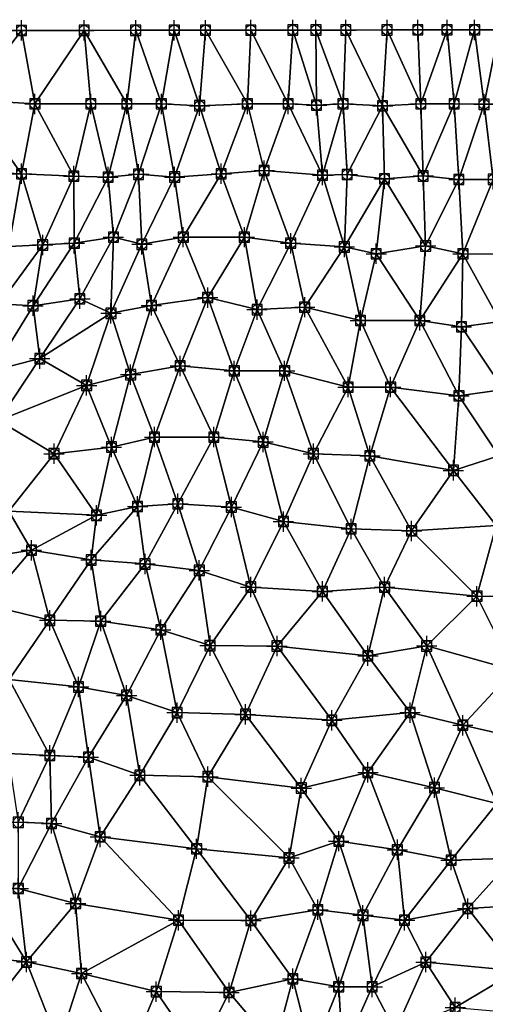
# Model space of a CAD drawing. Units: feet. Extents: x 2016033 to 2019982, y 13705148 to 13708297.
# Drawn here: x 2019461 to 2019553, y 13708102 to 13708296 of the extents above; entities that cross this region are included whole.
import ezdxf

# ---------------------------------------------------------------- set-up
doc = ezdxf.new("R2010")
doc.units = ezdxf.units.FT
doc.header["$MEASUREMENT"] = 0
doc.header["$PDMODE"] = 98
doc.header["$PDSIZE"] = 2
for name, color, linetype in [('C-TINN-BNDY', 54, 'Continuous'), ('C-TINN-EDGE', 138, 'Continuous'), ('C-TINN-PNTS', 204, 'Continuous')]:
    doc.layers.add(name, color=color, linetype=linetype)

msp = doc.modelspace()

# ---------------------------------------------------------------- linework, layer by layer
at = {"color": 152, "flags": 128}
for points, elevation in [([(2019451.43, 13708022.82), (2019461.66, 13708032.28), (2019472.6, 13708041.02), (2019479.04, 13708054.27), (2019485.68, 13708066.28), (2019491.78, 13708079.4), (2019496, 13708092.53), (2019502.01, 13708104.54), (2019506.34, 13708118.71), (2019513.84, 13708131.04), (2019516.25, 13708144.81), (2019522.29, 13708158.16), (2019529.38, 13708170.86), (2019532.68, 13708184.39), (2019538, 13708195.47), (2019546.24, 13708207.38), (2019547.33, 13708222.05), (2019547.82, 13708235.67), (2019548.12, 13708250.04), (2019547.31, 13708264.69), (2019546.39, 13708279.57), (2019544.98, 13708294.15)], 1110), ([(2019456.75, 13708240.19), (2019465.28, 13708251.79), (2019471.41, 13708265.35), (2019474.76, 13708279.57), (2019473.45, 13708294.05)], 1120), ([(2019458.65, 13708166.18), (2019466.67, 13708177.85), (2019474.83, 13708189.74), (2019483.98, 13708200.28), (2019487.33, 13708213.94), (2019492.38, 13708227.97), (2019497.8, 13708241.43), (2019505.04, 13708253.32), (2019508.95, 13708266.44), (2019513.65, 13708279.57), (2019514.58, 13708294.11)], 1115), ([(2019484.24, 13707990), (2019492.63, 13708001.3), (2019500.44, 13708013.78), (2019508.7, 13708025.91), (2019514.96, 13708038.73), (2019520.32, 13708052.37), (2019523.83, 13708065.26), (2019531.43, 13708077.35), (2019538.96, 13708089.25), (2019546.6, 13708101.56), (2019558.77, 13708108.8), (2019565.28, 13708122.06), (2019572.82, 13708134.4), (2019575.94, 13708148.31), (2019577.38, 13708162.65), (2019579.14, 13708177.3), (2019579.65, 13708192.02), (2019579.06, 13708206.92), (2019577.78, 13708221.32), (2019577.44, 13708235.75), (2019575.78, 13708250.04), (2019573.85, 13708264.63), (2019572.19, 13708279.41), (2019570.32, 13708294.18)], 1105)]:
    msp.add_lwpolyline(points, dxfattribs=dict(at, elevation=elevation))
at = {"color": 104, "flags": 128}
for points, elevation in [([(2019453.03, 13708099.09), (2019462.09, 13708110.55), (2019460.47, 13708125.04), (2019467.03, 13708137.84), (2019474.3, 13708150.88), (2019481.82, 13708163.06), (2019488.57, 13708175.99), (2019496.15, 13708187.69), (2019502.47, 13708200.16), (2019508.73, 13708212.98), (2019512.97, 13708226.99), (2019516.92, 13708239.53), (2019524.75, 13708251.39), (2019525.31, 13708265.66), (2019524.48, 13708279.57), (2019525.04, 13708294.12)], 1113), ([(2019453.91, 13708042.16), (2019463.11, 13708053.15), (2019472.56, 13708064.03), (2019474.94, 13708078.06), (2019481.85, 13708090.94), (2019487.67, 13708104.71), (2019492.05, 13708118.78), (2019495.63, 13708132.84), (2019497.84, 13708147.04), (2019505.25, 13708159.32), (2019511.47, 13708172.78), (2019520.41, 13708183.53), (2019526.1, 13708195.86), (2019529.78, 13708210.26), (2019533.86, 13708223.78), (2019539.63, 13708236.91), (2019540.76, 13708251.58), (2019540.29, 13708265.38), (2019539.8, 13708279.57), (2019539.22, 13708294.14)], 1111), ([(2019453.91, 13708180.99), (2019463.06, 13708191.66), (2019475.89, 13708198.53), (2019478.84, 13708211.98), (2019482.62, 13708226.25), (2019486.72, 13708239.87), (2019493, 13708253.32), (2019500.47, 13708265.81), (2019505.62, 13708279.57), (2019506.32, 13708294.1)], 1116), ([(2019454.45, 13708069.01), (2019461.83, 13708081.33), (2019468.49, 13708094.36), (2019472.96, 13708108.3), (2019471.77, 13708122.06), (2019476.62, 13708135.19), (2019484.43, 13708147.33), (2019491.78, 13708159.66), (2019498.27, 13708172.86), (2019506.29, 13708184.41), (2019512.74, 13708197.3), (2019518.64, 13708210.66), (2019525.48, 13708223.78), (2019527.92, 13708236.91), (2019531.03, 13708250.04), (2019532.66, 13708264.8), (2019532.27, 13708279.18), (2019533.16, 13708294.13)], 1112), ([(2019455.54, 13708227.07), (2019463.37, 13708239.82), (2019471.51, 13708252.12), (2019478.17, 13708265.15), (2019481.88, 13708279.57), (2019483.61, 13708294.07)], 1119), ([(2019455.7, 13707998.85), (2019466.66, 13708006.84), (2019475.73, 13708018.2), (2019487.21, 13708026.41), (2019493.57, 13708039.74), (2019500.66, 13708052.34), (2019507.16, 13708065.53), (2019512.97, 13708078.67), (2019518.33, 13708092.53), (2019523.63, 13708105.65), (2019528.41, 13708119.75), (2019535.2, 13708132.65), (2019542.5, 13708144.88), (2019548.1, 13708157.19), (2019558.15, 13708168), (2019560.81, 13708182.51), (2019562.61, 13708197.12), (2019562.48, 13708210.37), (2019562.45, 13708223.53), (2019562.19, 13708235.88), (2019561.41, 13708250.82), (2019559.7, 13708265.66), (2019557.46, 13708279.57), (2019555.27, 13708294.16)], 1108), ([(2019456.59, 13708217.22), (2019464.71, 13708229.39), (2019472.61, 13708241.18), (2019479.22, 13708253.32), (2019484.18, 13708265.7), (2019488.67, 13708279.57), (2019491.22, 13708294.08)], 1118), ([(2019457.19, 13708014.1), (2019467.9, 13708024.48), (2019481.29, 13708029.05), (2019486.14, 13708042.73), (2019492, 13708054.44), (2019498.01, 13708068.11), (2019504.39, 13708081.42), (2019511.06, 13708093.9), (2019514.57, 13708107.25), (2019519.53, 13708120.84), (2019523.65, 13708134.35), (2019529.38, 13708147.88), (2019537.7, 13708159.68), (2019540.98, 13708172.8), (2019550.88, 13708182.59), (2019554.64, 13708196.55), (2019555.2, 13708210.23), (2019556.12, 13708223.3), (2019555.44, 13708236.72), (2019555.53, 13708249.94), (2019554.09, 13708264.7), (2019552.27, 13708279.49), (2019550.42, 13708294.15)], 1109), ([(2019458.62, 13708251.47), (2019461.11, 13708265.8), (2019463.75, 13708279.57), (2019461.11, 13708294.04)], 1121), ([(2019458.63, 13708199.38), (2019467.51, 13708210.66), (2019473.94, 13708224.13), (2019478.74, 13708238.32), (2019484.83, 13708251.92), (2019491.29, 13708265.16), (2019496.21, 13708279.21), (2019497.39, 13708294.08)], 1117), ([(2019460.47, 13708138.06), (2019466.67, 13708151.23), (2019472.35, 13708164.72), (2019476.72, 13708177.69), (2019485.46, 13708188.95), (2019491.93, 13708200.81), (2019499.02, 13708213.94), (2019503.05, 13708226.99), (2019507.55, 13708239.05), (2019514.16, 13708252.13), (2019520.44, 13708265.54), (2019519.27, 13708279.31), (2019519.14, 13708294.11)], 1114), ([(2019468.9, 13707995.5), (2019478.02, 13708006.06), (2019484.65, 13708017.06), (2019494.9, 13708026.9), (2019501.79, 13708040.03), (2019508.77, 13708052.23), (2019514.11, 13708065.14), (2019518.65, 13708079.4), (2019524.4, 13708092.53), (2019530.24, 13708105.65), (2019536.61, 13708118.78), (2019545.79, 13708130.61), (2019554.83, 13708141.75), (2019562.19, 13708153.96), (2019565.05, 13708168), (2019567.11, 13708182.77), (2019568.61, 13708197.39), (2019568.57, 13708210.47), (2019568.02, 13708223.05), (2019567.98, 13708236.91), (2019566.51, 13708251.07), (2019564.5, 13708265.47), (2019562.64, 13708279.57), (2019559.82, 13708294.17)], 1107), ([(2019481.55, 13707998.76), (2019488.56, 13708011.93), (2019498.25, 13708021.93), (2019505.36, 13708034.52), (2019512.85, 13708046.46), (2019517.38, 13708058.59), (2019521.72, 13708072.84), (2019526.74, 13708085.32), (2019534.75, 13708097), (2019540.81, 13708110.52), (2019549.07, 13708121.08), (2019557.99, 13708130.99), (2019565.47, 13708143.05), (2019570.39, 13708156.51), (2019572.67, 13708170.65), (2019573.34, 13708183.1), (2019574.32, 13708197.53), (2019573.82, 13708212.15), (2019572.78, 13708226.33), (2019572.18, 13708240.19), (2019571.1, 13708252.38), (2019568.96, 13708266.24), (2019567.65, 13708279.57), (2019564.95, 13708294.17)], 1106)]:
    msp.add_lwpolyline(points, dxfattribs=dict(at, elevation=elevation))
at = {"layer": 'C-TINN-BNDY'}
msp.add_polyline3d([(2019445.33, 13708294.02, 1122), (2019461.11, 13708294.04, 1121), (2019473.45, 13708294.05, 1120), (2019483.61, 13708294.07, 1119), (2019491.22, 13708294.08, 1118), (2019497.39, 13708294.08, 1117), (2019506.32, 13708294.1, 1116), (2019514.58, 13708294.11, 1115), (2019519.14, 13708294.11, 1114), (2019525.04, 13708294.12, 1113), (2019533.16, 13708294.13, 1112), (2019539.22, 13708294.14, 1111), (2019544.98, 13708294.15, 1110), (2019550.42, 13708294.15, 1109), (2019555.27, 13708294.16, 1108)], dxfattribs=at)
at = {"layer": 'C-TINN-EDGE'}
for points in [[(2019461.11, 13708294.04, 1121), (2019445.33, 13708294.02, 1122), (2019450.63, 13708280.4, 1122)], [(2019461.11, 13708294.04, 1121), (2019450.63, 13708280.4, 1122), (2019463.75, 13708279.57, 1121)], [(2019461.11, 13708294.04, 1121), (2019463.75, 13708279.57, 1121), (2019473.45, 13708294.05, 1120)], [(2019463.75, 13708279.57, 1121), (2019474.76, 13708279.57, 1120), (2019473.45, 13708294.05, 1120)], [(2019473.45, 13708294.05, 1120), (2019481.88, 13708279.57, 1119), (2019483.61, 13708294.07, 1119)], [(2019473.45, 13708294.05, 1120), (2019474.76, 13708279.57, 1120), (2019481.88, 13708279.57, 1119)], [(2019488.67, 13708279.57, 1118), (2019483.61, 13708294.07, 1119), (2019481.88, 13708279.57, 1119)], [(2019491.22, 13708294.08, 1118), (2019483.61, 13708294.07, 1119), (2019488.67, 13708279.57, 1118)], [(2019491.22, 13708294.08, 1118), (2019488.67, 13708279.57, 1118), (2019496.21, 13708279.21, 1117)], [(2019491.22, 13708294.08, 1118), (2019496.21, 13708279.21, 1117), (2019497.39, 13708294.08, 1117)], [(2019505.62, 13708279.57, 1116), (2019497.39, 13708294.08, 1117), (2019496.21, 13708279.21, 1117)], [(2019506.32, 13708294.1, 1116), (2019497.39, 13708294.08, 1117), (2019505.62, 13708279.57, 1116)], [(2019513.65, 13708279.57, 1115), (2019506.32, 13708294.1, 1116), (2019505.62, 13708279.57, 1116)], [(2019514.58, 13708294.11, 1115), (2019506.32, 13708294.1, 1116), (2019513.65, 13708279.57, 1115)], [(2019514.58, 13708294.11, 1115), (2019513.65, 13708279.57, 1115), (2019519.27, 13708279.31, 1114)], [(2019514.58, 13708294.11, 1115), (2019519.27, 13708279.31, 1114), (2019519.14, 13708294.11, 1114)], [(2019519.14, 13708294.11, 1114), (2019524.48, 13708279.57, 1113), (2019525.04, 13708294.12, 1113)], [(2019519.14, 13708294.11, 1114), (2019519.27, 13708279.31, 1114), (2019524.48, 13708279.57, 1113)], [(2019525.04, 13708294.12, 1113), (2019524.48, 13708279.57, 1113), (2019532.27, 13708279.18, 1112)], [(2019525.04, 13708294.12, 1113), (2019532.27, 13708279.18, 1112), (2019533.16, 13708294.13, 1112)], [(2019539.8, 13708279.57, 1111), (2019533.16, 13708294.13, 1112), (2019532.27, 13708279.18, 1112)], [(2019539.22, 13708294.14, 1111), (2019533.16, 13708294.13, 1112), (2019539.8, 13708279.57, 1111)], [(2019544.98, 13708294.15, 1110), (2019539.22, 13708294.14, 1111), (2019539.8, 13708279.57, 1111)], [(2019544.98, 13708294.15, 1110), (2019539.8, 13708279.57, 1111), (2019546.39, 13708279.57, 1110)], [(2019550.42, 13708294.15, 1109), (2019544.98, 13708294.15, 1110), (2019546.39, 13708279.57, 1110)], [(2019550.42, 13708294.15, 1109), (2019546.39, 13708279.57, 1110), (2019552.27, 13708279.49, 1109)], [(2019555.27, 13708294.16, 1108), (2019550.42, 13708294.15, 1109), (2019552.27, 13708279.49, 1109)], [(2019555.27, 13708294.16, 1108), (2019552.27, 13708279.49, 1109), (2019557.46, 13708279.57, 1108)], [(2019461.11, 13708265.8, 1121), (2019450.63, 13708280.4, 1122), (2019447.26, 13708266.36, 1122)], [(2019463.75, 13708279.57, 1121), (2019450.63, 13708280.4, 1122), (2019461.11, 13708265.8, 1121)], [(2019463.75, 13708279.57, 1121), (2019461.11, 13708265.8, 1121), (2019471.41, 13708265.35, 1120)], [(2019463.75, 13708279.57, 1121), (2019471.41, 13708265.35, 1120), (2019474.76, 13708279.57, 1120)], [(2019474.76, 13708279.57, 1120), (2019471.41, 13708265.35, 1120), (2019478.17, 13708265.15, 1119)], [(2019474.76, 13708279.57, 1120), (2019478.17, 13708265.15, 1119), (2019481.88, 13708279.57, 1119)], [(2019481.88, 13708279.57, 1119), (2019478.17, 13708265.15, 1119), (2019484.18, 13708265.7, 1118)], [(2019488.67, 13708279.57, 1118), (2019481.88, 13708279.57, 1119), (2019484.18, 13708265.7, 1118)], [(2019488.67, 13708279.57, 1118), (2019484.18, 13708265.7, 1118), (2019491.29, 13708265.16, 1117)], [(2019488.67, 13708279.57, 1118), (2019491.29, 13708265.16, 1117), (2019496.21, 13708279.21, 1117)], [(2019505.62, 13708279.57, 1116), (2019496.21, 13708279.21, 1117), (2019500.47, 13708265.81, 1116)], [(2019508.95, 13708266.44, 1115), (2019505.62, 13708279.57, 1116), (2019500.47, 13708265.81, 1116)], [(2019513.65, 13708279.57, 1115), (2019505.62, 13708279.57, 1116), (2019508.95, 13708266.44, 1115)], [(2019513.65, 13708279.57, 1115), (2019508.95, 13708266.44, 1115), (2019520.44, 13708265.54, 1114)], [(2019513.65, 13708279.57, 1115), (2019520.44, 13708265.54, 1114), (2019519.27, 13708279.31, 1114)], [(2019519.27, 13708279.31, 1114), (2019520.44, 13708265.54, 1114), (2019524.48, 13708279.57, 1113)], [(2019520.44, 13708265.54, 1114), (2019525.31, 13708265.66, 1113), (2019524.48, 13708279.57, 1113)], [(2019524.48, 13708279.57, 1113), (2019525.31, 13708265.66, 1113), (2019532.27, 13708279.18, 1112)], [(2019539.8, 13708279.57, 1111), (2019532.27, 13708279.18, 1112), (2019540.29, 13708265.38, 1111)], [(2019546.39, 13708279.57, 1110), (2019539.8, 13708279.57, 1111), (2019540.29, 13708265.38, 1111)], [(2019546.39, 13708279.57, 1110), (2019540.29, 13708265.38, 1111), (2019547.31, 13708264.69, 1110)], [(2019552.27, 13708279.49, 1109), (2019546.39, 13708279.57, 1110), (2019547.31, 13708264.69, 1110)], [(2019557.46, 13708279.57, 1108), (2019552.27, 13708279.49, 1109), (2019554.09, 13708264.7, 1109)], [(2019500.47, 13708265.81, 1116), (2019496.21, 13708279.21, 1117), (2019491.29, 13708265.16, 1117)], [(2019525.31, 13708265.66, 1113), (2019532.66, 13708264.8, 1112), (2019532.27, 13708279.18, 1112)], [(2019540.29, 13708265.38, 1111), (2019532.27, 13708279.18, 1112), (2019532.66, 13708264.8, 1112)], [(2019552.27, 13708279.49, 1109), (2019547.31, 13708264.69, 1110), (2019554.09, 13708264.7, 1109)], [(2019461.11, 13708265.8, 1121), (2019447.26, 13708266.36, 1122), (2019458.62, 13708251.47, 1121)], [(2019508.95, 13708266.44, 1115), (2019500.47, 13708265.81, 1116), (2019505.04, 13708253.32, 1115)], [(2019508.95, 13708266.44, 1115), (2019505.04, 13708253.32, 1115), (2019514.16, 13708252.13, 1114)], [(2019508.95, 13708266.44, 1115), (2019514.16, 13708252.13, 1114), (2019520.44, 13708265.54, 1114)], [(2019461.11, 13708265.8, 1121), (2019458.62, 13708251.47, 1121), (2019465.28, 13708251.79, 1120)], [(2019461.11, 13708265.8, 1121), (2019465.28, 13708251.79, 1120), (2019471.41, 13708265.35, 1120)], [(2019471.41, 13708265.35, 1120), (2019465.28, 13708251.79, 1120), (2019471.51, 13708252.12, 1119)], [(2019478.17, 13708265.15, 1119), (2019471.41, 13708265.35, 1120), (2019471.51, 13708252.12, 1119)], [(2019471.51, 13708252.12, 1119), (2019479.22, 13708253.32, 1118), (2019478.17, 13708265.15, 1119)], [(2019478.17, 13708265.15, 1119), (2019479.22, 13708253.32, 1118), (2019484.18, 13708265.7, 1118)], [(2019484.18, 13708265.7, 1118), (2019479.22, 13708253.32, 1118), (2019484.83, 13708251.92, 1117)], [(2019491.29, 13708265.16, 1117), (2019484.18, 13708265.7, 1118), (2019484.83, 13708251.92, 1117)], [(2019493, 13708253.32, 1116), (2019491.29, 13708265.16, 1117), (2019484.83, 13708251.92, 1117)], [(2019500.47, 13708265.81, 1116), (2019491.29, 13708265.16, 1117), (2019493, 13708253.32, 1116)], [(2019505.04, 13708253.32, 1115), (2019500.47, 13708265.81, 1116), (2019493, 13708253.32, 1116)], [(2019520.44, 13708265.54, 1114), (2019514.16, 13708252.13, 1114), (2019524.75, 13708251.39, 1113)], [(2019520.44, 13708265.54, 1114), (2019524.75, 13708251.39, 1113), (2019525.31, 13708265.66, 1113)], [(2019525.31, 13708265.66, 1113), (2019524.75, 13708251.39, 1113), (2019532.66, 13708264.8, 1112)], [(2019524.75, 13708251.39, 1113), (2019531.03, 13708250.04, 1112), (2019532.66, 13708264.8, 1112)], [(2019540.76, 13708251.58, 1111), (2019532.66, 13708264.8, 1112), (2019531.03, 13708250.04, 1112)], [(2019540.29, 13708265.38, 1111), (2019532.66, 13708264.8, 1112), (2019540.76, 13708251.58, 1111)], [(2019547.31, 13708264.69, 1110), (2019540.29, 13708265.38, 1111), (2019540.76, 13708251.58, 1111)], [(2019547.31, 13708264.69, 1110), (2019540.76, 13708251.58, 1111), (2019548.12, 13708250.04, 1110)], [(2019554.09, 13708264.7, 1109), (2019547.31, 13708264.69, 1110), (2019548.12, 13708250.04, 1110)], [(2019554.09, 13708264.7, 1109), (2019548.12, 13708250.04, 1110), (2019555.53, 13708249.94, 1109)], [(2019471.51, 13708252.12, 1119), (2019472.61, 13708241.18, 1118), (2019479.22, 13708253.32, 1118)], [(2019479.22, 13708253.32, 1118), (2019472.61, 13708241.18, 1118), (2019478.74, 13708238.32, 1117)], [(2019479.22, 13708253.32, 1118), (2019478.74, 13708238.32, 1117), (2019484.83, 13708251.92, 1117)], [(2019493, 13708253.32, 1116), (2019484.83, 13708251.92, 1117), (2019486.72, 13708239.87, 1116)], [(2019497.8, 13708241.43, 1115), (2019493, 13708253.32, 1116), (2019486.72, 13708239.87, 1116)], [(2019505.04, 13708253.32, 1115), (2019493, 13708253.32, 1116), (2019497.8, 13708241.43, 1115)], [(2019505.04, 13708253.32, 1115), (2019497.8, 13708241.43, 1115), (2019507.55, 13708239.05, 1114)], [(2019505.04, 13708253.32, 1115), (2019507.55, 13708239.05, 1114), (2019514.16, 13708252.13, 1114)], [(2019465.28, 13708251.79, 1120), (2019458.62, 13708251.47, 1121), (2019456.75, 13708240.19, 1120)], [(2019456.75, 13708240.19, 1120), (2019463.37, 13708239.82, 1119), (2019465.28, 13708251.79, 1120)], [(2019471.51, 13708252.12, 1119), (2019465.28, 13708251.79, 1120), (2019463.37, 13708239.82, 1119)], [(2019463.37, 13708239.82, 1119), (2019472.61, 13708241.18, 1118), (2019471.51, 13708252.12, 1119)], [(2019486.72, 13708239.87, 1116), (2019484.83, 13708251.92, 1117), (2019478.74, 13708238.32, 1117)], [(2019514.16, 13708252.13, 1114), (2019507.55, 13708239.05, 1114), (2019516.92, 13708239.53, 1113)], [(2019514.16, 13708252.13, 1114), (2019516.92, 13708239.53, 1113), (2019524.75, 13708251.39, 1113)], [(2019524.75, 13708251.39, 1113), (2019516.92, 13708239.53, 1113), (2019527.92, 13708236.91, 1112)], [(2019524.75, 13708251.39, 1113), (2019527.92, 13708236.91, 1112), (2019531.03, 13708250.04, 1112)], [(2019540.76, 13708251.58, 1111), (2019531.03, 13708250.04, 1112), (2019539.63, 13708236.91, 1111)], [(2019548.12, 13708250.04, 1110), (2019540.76, 13708251.58, 1111), (2019539.63, 13708236.91, 1111)], [(2019539.63, 13708236.91, 1111), (2019531.03, 13708250.04, 1112), (2019527.92, 13708236.91, 1112)], [(2019548.12, 13708250.04, 1110), (2019539.63, 13708236.91, 1111), (2019547.82, 13708235.67, 1110)], [(2019555.44, 13708236.72, 1109), (2019548.12, 13708250.04, 1110), (2019547.82, 13708235.67, 1110)], [(2019555.53, 13708249.94, 1109), (2019548.12, 13708250.04, 1110), (2019555.44, 13708236.72, 1109)], [(2019463.37, 13708239.82, 1119), (2019464.71, 13708229.39, 1118), (2019472.61, 13708241.18, 1118)], [(2019472.61, 13708241.18, 1118), (2019464.71, 13708229.39, 1118), (2019478.74, 13708238.32, 1117)], [(2019497.8, 13708241.43, 1115), (2019486.72, 13708239.87, 1116), (2019492.38, 13708227.97, 1115)], [(2019497.8, 13708241.43, 1115), (2019492.38, 13708227.97, 1115), (2019503.05, 13708226.99, 1114)], [(2019497.8, 13708241.43, 1115), (2019503.05, 13708226.99, 1114), (2019507.55, 13708239.05, 1114)], [(2019463.37, 13708239.82, 1119), (2019456.75, 13708240.19, 1120), (2019455.54, 13708227.07, 1119)], [(2019455.54, 13708227.07, 1119), (2019464.71, 13708229.39, 1118), (2019463.37, 13708239.82, 1119)], [(2019486.72, 13708239.87, 1116), (2019478.74, 13708238.32, 1117), (2019482.62, 13708226.25, 1116)], [(2019492.38, 13708227.97, 1115), (2019486.72, 13708239.87, 1116), (2019482.62, 13708226.25, 1116)], [(2019507.55, 13708239.05, 1114), (2019503.05, 13708226.99, 1114), (2019512.97, 13708226.99, 1113)], [(2019507.55, 13708239.05, 1114), (2019512.97, 13708226.99, 1113), (2019516.92, 13708239.53, 1113)], [(2019516.92, 13708239.53, 1113), (2019512.97, 13708226.99, 1113), (2019525.48, 13708223.78, 1112)], [(2019516.92, 13708239.53, 1113), (2019525.48, 13708223.78, 1112), (2019527.92, 13708236.91, 1112)], [(2019464.71, 13708229.39, 1118), (2019473.94, 13708224.13, 1117), (2019478.74, 13708238.32, 1117)], [(2019482.62, 13708226.25, 1116), (2019478.74, 13708238.32, 1117), (2019473.94, 13708224.13, 1117)], [(2019533.86, 13708223.78, 1111), (2019527.92, 13708236.91, 1112), (2019525.48, 13708223.78, 1112)], [(2019539.63, 13708236.91, 1111), (2019527.92, 13708236.91, 1112), (2019533.86, 13708223.78, 1111)], [(2019547.33, 13708222.05, 1110), (2019539.63, 13708236.91, 1111), (2019533.86, 13708223.78, 1111)], [(2019547.82, 13708235.67, 1110), (2019539.63, 13708236.91, 1111), (2019547.33, 13708222.05, 1110)], [(2019556.12, 13708223.3, 1109), (2019547.82, 13708235.67, 1110), (2019547.33, 13708222.05, 1110)], [(2019555.44, 13708236.72, 1109), (2019547.82, 13708235.67, 1110), (2019556.12, 13708223.3, 1109)], [(2019455.54, 13708227.07, 1119), (2019456.59, 13708217.22, 1118), (2019464.71, 13708229.39, 1118)], [(2019464.71, 13708229.39, 1118), (2019456.59, 13708217.22, 1118), (2019473.94, 13708224.13, 1117)], [(2019492.38, 13708227.97, 1115), (2019482.62, 13708226.25, 1116), (2019487.33, 13708213.94, 1115)], [(2019492.38, 13708227.97, 1115), (2019487.33, 13708213.94, 1115), (2019499.02, 13708213.94, 1114)], [(2019492.38, 13708227.97, 1115), (2019499.02, 13708213.94, 1114), (2019503.05, 13708226.99, 1114)], [(2019482.62, 13708226.25, 1116), (2019473.94, 13708224.13, 1117), (2019478.84, 13708211.98, 1116)], [(2019487.33, 13708213.94, 1115), (2019482.62, 13708226.25, 1116), (2019478.84, 13708211.98, 1116)], [(2019503.05, 13708226.99, 1114), (2019499.02, 13708213.94, 1114), (2019508.73, 13708212.98, 1113)], [(2019503.05, 13708226.99, 1114), (2019508.73, 13708212.98, 1113), (2019512.97, 13708226.99, 1113)], [(2019512.97, 13708226.99, 1113), (2019508.73, 13708212.98, 1113), (2019518.64, 13708210.66, 1112)], [(2019512.97, 13708226.99, 1113), (2019518.64, 13708210.66, 1112), (2019525.48, 13708223.78, 1112)], [(2019456.59, 13708217.22, 1118), (2019467.51, 13708210.66, 1117), (2019473.94, 13708224.13, 1117)], [(2019478.84, 13708211.98, 1116), (2019473.94, 13708224.13, 1117), (2019467.51, 13708210.66, 1117)], [(2019529.78, 13708210.26, 1111), (2019525.48, 13708223.78, 1112), (2019518.64, 13708210.66, 1112)], [(2019533.86, 13708223.78, 1111), (2019525.48, 13708223.78, 1112), (2019529.78, 13708210.26, 1111)], [(2019546.24, 13708207.38, 1110), (2019533.86, 13708223.78, 1111), (2019529.78, 13708210.26, 1111)], [(2019547.33, 13708222.05, 1110), (2019533.86, 13708223.78, 1111), (2019546.24, 13708207.38, 1110)], [(2019556.12, 13708223.3, 1109), (2019547.33, 13708222.05, 1110), (2019555.2, 13708210.23, 1109)], [(2019555.2, 13708210.23, 1109), (2019547.33, 13708222.05, 1110), (2019546.24, 13708207.38, 1110)], [(2019456.59, 13708217.22, 1118), (2019458.63, 13708199.38, 1117), (2019467.51, 13708210.66, 1117)], [(2019487.33, 13708213.94, 1115), (2019478.84, 13708211.98, 1116), (2019483.98, 13708200.28, 1115)], [(2019487.33, 13708213.94, 1115), (2019483.98, 13708200.28, 1115), (2019491.93, 13708200.81, 1114)], [(2019487.33, 13708213.94, 1115), (2019491.93, 13708200.81, 1114), (2019499.02, 13708213.94, 1114)], [(2019499.02, 13708213.94, 1114), (2019491.93, 13708200.81, 1114), (2019502.47, 13708200.16, 1113)], [(2019499.02, 13708213.94, 1114), (2019502.47, 13708200.16, 1113), (2019508.73, 13708212.98, 1113)], [(2019478.84, 13708211.98, 1116), (2019467.51, 13708210.66, 1117), (2019475.89, 13708198.53, 1116)], [(2019483.98, 13708200.28, 1115), (2019478.84, 13708211.98, 1116), (2019475.89, 13708198.53, 1116)], [(2019508.73, 13708212.98, 1113), (2019502.47, 13708200.16, 1113), (2019512.74, 13708197.3, 1112)], [(2019508.73, 13708212.98, 1113), (2019512.74, 13708197.3, 1112), (2019518.64, 13708210.66, 1112)], [(2019475.89, 13708198.53, 1116), (2019467.51, 13708210.66, 1117), (2019458.63, 13708199.38, 1117)], [(2019526.1, 13708195.86, 1111), (2019518.64, 13708210.66, 1112), (2019512.74, 13708197.3, 1112)], [(2019529.78, 13708210.26, 1111), (2019518.64, 13708210.66, 1112), (2019526.1, 13708195.86, 1111)], [(2019538, 13708195.47, 1110), (2019529.78, 13708210.26, 1111), (2019526.1, 13708195.86, 1111)], [(2019546.24, 13708207.38, 1110), (2019529.78, 13708210.26, 1111), (2019538, 13708195.47, 1110)], [(2019555.2, 13708210.23, 1109), (2019546.24, 13708207.38, 1110), (2019554.64, 13708196.55, 1109)], [(2019554.64, 13708196.55, 1109), (2019546.24, 13708207.38, 1110), (2019538, 13708195.47, 1110)], [(2019483.98, 13708200.28, 1115), (2019475.89, 13708198.53, 1116), (2019474.83, 13708189.74, 1115)], [(2019474.83, 13708189.74, 1115), (2019485.46, 13708188.95, 1114), (2019483.98, 13708200.28, 1115)], [(2019491.93, 13708200.81, 1114), (2019483.98, 13708200.28, 1115), (2019485.46, 13708188.95, 1114)], [(2019491.93, 13708200.81, 1114), (2019485.46, 13708188.95, 1114), (2019496.15, 13708187.69, 1113)], [(2019491.93, 13708200.81, 1114), (2019496.15, 13708187.69, 1113), (2019502.47, 13708200.16, 1113)], [(2019502.47, 13708200.16, 1113), (2019496.15, 13708187.69, 1113), (2019506.29, 13708184.41, 1112)], [(2019502.47, 13708200.16, 1113), (2019506.29, 13708184.41, 1112), (2019512.74, 13708197.3, 1112)], [(2019463.06, 13708191.66, 1116), (2019458.63, 13708199.38, 1117), (2019448.89, 13708189.43, 1117)], [(2019475.89, 13708198.53, 1116), (2019458.63, 13708199.38, 1117), (2019463.06, 13708191.66, 1116)], [(2019474.83, 13708189.74, 1115), (2019475.89, 13708198.53, 1116), (2019463.06, 13708191.66, 1116)], [(2019520.41, 13708183.53, 1111), (2019512.74, 13708197.3, 1112), (2019506.29, 13708184.41, 1112)], [(2019526.1, 13708195.86, 1111), (2019512.74, 13708197.3, 1112), (2019520.41, 13708183.53, 1111)], [(2019554.64, 13708196.55, 1109), (2019538, 13708195.47, 1110), (2019550.88, 13708182.59, 1109)], [(2019560.81, 13708182.51, 1108), (2019554.64, 13708196.55, 1109), (2019550.88, 13708182.59, 1109)], [(2019532.68, 13708184.39, 1110), (2019526.1, 13708195.86, 1111), (2019520.41, 13708183.53, 1111)], [(2019538, 13708195.47, 1110), (2019526.1, 13708195.86, 1111), (2019532.68, 13708184.39, 1110)], [(2019550.88, 13708182.59, 1109), (2019538, 13708195.47, 1110), (2019532.68, 13708184.39, 1110)], [(2019463.06, 13708191.66, 1116), (2019448.89, 13708189.43, 1117), (2019453.91, 13708180.99, 1116)], [(2019466.67, 13708177.85, 1115), (2019463.06, 13708191.66, 1116), (2019453.91, 13708180.99, 1116)], [(2019474.83, 13708189.74, 1115), (2019463.06, 13708191.66, 1116), (2019466.67, 13708177.85, 1115)], [(2019474.83, 13708189.74, 1115), (2019466.67, 13708177.85, 1115), (2019476.72, 13708177.69, 1114)], [(2019474.83, 13708189.74, 1115), (2019476.72, 13708177.69, 1114), (2019485.46, 13708188.95, 1114)], [(2019488.57, 13708175.99, 1113), (2019485.46, 13708188.95, 1114), (2019476.72, 13708177.69, 1114)], [(2019496.15, 13708187.69, 1113), (2019485.46, 13708188.95, 1114), (2019488.57, 13708175.99, 1113)], [(2019496.15, 13708187.69, 1113), (2019488.57, 13708175.99, 1113), (2019498.27, 13708172.86, 1112)], [(2019496.15, 13708187.69, 1113), (2019498.27, 13708172.86, 1112), (2019506.29, 13708184.41, 1112)], [(2019511.47, 13708172.78, 1111), (2019506.29, 13708184.41, 1112), (2019498.27, 13708172.86, 1112)], [(2019520.41, 13708183.53, 1111), (2019506.29, 13708184.41, 1112), (2019511.47, 13708172.78, 1111)], [(2019529.38, 13708170.86, 1110), (2019520.41, 13708183.53, 1111), (2019511.47, 13708172.78, 1111)], [(2019532.68, 13708184.39, 1110), (2019520.41, 13708183.53, 1111), (2019529.38, 13708170.86, 1110)], [(2019540.98, 13708172.8, 1109), (2019532.68, 13708184.39, 1110), (2019529.38, 13708170.86, 1110)], [(2019550.88, 13708182.59, 1109), (2019532.68, 13708184.39, 1110), (2019540.98, 13708172.8, 1109)], [(2019558.15, 13708168, 1108), (2019550.88, 13708182.59, 1109), (2019540.98, 13708172.8, 1109)], [(2019560.81, 13708182.51, 1108), (2019550.88, 13708182.59, 1109), (2019558.15, 13708168, 1108)], [(2019466.67, 13708177.85, 1115), (2019453.91, 13708180.99, 1116), (2019458.65, 13708166.18, 1115)], [(2019466.67, 13708177.85, 1115), (2019458.65, 13708166.18, 1115), (2019472.35, 13708164.72, 1114)], [(2019466.67, 13708177.85, 1115), (2019472.35, 13708164.72, 1114), (2019476.72, 13708177.69, 1114)], [(2019476.72, 13708177.69, 1114), (2019472.35, 13708164.72, 1114), (2019481.82, 13708163.06, 1113)], [(2019488.57, 13708175.99, 1113), (2019476.72, 13708177.69, 1114), (2019481.82, 13708163.06, 1113)], [(2019488.57, 13708175.99, 1113), (2019481.82, 13708163.06, 1113), (2019491.78, 13708159.66, 1112)], [(2019488.57, 13708175.99, 1113), (2019491.78, 13708159.66, 1112), (2019498.27, 13708172.86, 1112)], [(2019505.25, 13708159.32, 1111), (2019498.27, 13708172.86, 1112), (2019491.78, 13708159.66, 1112)], [(2019511.47, 13708172.78, 1111), (2019498.27, 13708172.86, 1112), (2019505.25, 13708159.32, 1111)], [(2019522.29, 13708158.16, 1110), (2019511.47, 13708172.78, 1111), (2019505.25, 13708159.32, 1111)], [(2019529.38, 13708170.86, 1110), (2019511.47, 13708172.78, 1111), (2019522.29, 13708158.16, 1110)], [(2019540.98, 13708172.8, 1109), (2019529.38, 13708170.86, 1110), (2019537.7, 13708159.68, 1109)], [(2019548.1, 13708157.19, 1108), (2019540.98, 13708172.8, 1109), (2019537.7, 13708159.68, 1109)], [(2019558.15, 13708168, 1108), (2019540.98, 13708172.8, 1109), (2019548.1, 13708157.19, 1108)], [(2019537.7, 13708159.68, 1109), (2019529.38, 13708170.86, 1110), (2019522.29, 13708158.16, 1110)], [(2019562.19, 13708153.96, 1107), (2019558.15, 13708168, 1108), (2019548.1, 13708157.19, 1108)], [(2019458.65, 13708166.18, 1115), (2019458.38, 13708151.59, 1115), (2019466.67, 13708151.23, 1114)], [(2019458.65, 13708166.18, 1115), (2019466.67, 13708151.23, 1114), (2019472.35, 13708164.72, 1114)], [(2019472.35, 13708164.72, 1114), (2019466.67, 13708151.23, 1114), (2019474.3, 13708150.88, 1113)], [(2019472.35, 13708164.72, 1114), (2019474.3, 13708150.88, 1113), (2019481.82, 13708163.06, 1113)], [(2019481.82, 13708163.06, 1113), (2019474.3, 13708150.88, 1113), (2019484.43, 13708147.33, 1112)], [(2019491.78, 13708159.66, 1112), (2019481.82, 13708163.06, 1113), (2019484.43, 13708147.33, 1112)], [(2019497.84, 13708147.04, 1111), (2019491.78, 13708159.66, 1112), (2019484.43, 13708147.33, 1112)], [(2019505.25, 13708159.32, 1111), (2019491.78, 13708159.66, 1112), (2019497.84, 13708147.04, 1111)], [(2019516.25, 13708144.81, 1110), (2019505.25, 13708159.32, 1111), (2019497.84, 13708147.04, 1111)], [(2019522.29, 13708158.16, 1110), (2019505.25, 13708159.32, 1111), (2019516.25, 13708144.81, 1110)], [(2019537.7, 13708159.68, 1109), (2019522.29, 13708158.16, 1110), (2019529.38, 13708147.88, 1109)], [(2019542.5, 13708144.88, 1108), (2019537.7, 13708159.68, 1109), (2019529.38, 13708147.88, 1109)], [(2019548.1, 13708157.19, 1108), (2019537.7, 13708159.68, 1109), (2019542.5, 13708144.88, 1108)], [(2019529.38, 13708147.88, 1109), (2019522.29, 13708158.16, 1110), (2019516.25, 13708144.81, 1110)], [(2019554.83, 13708141.75, 1107), (2019548.1, 13708157.19, 1108), (2019542.5, 13708144.88, 1108)], [(2019562.19, 13708153.96, 1107), (2019548.1, 13708157.19, 1108), (2019554.83, 13708141.75, 1107)], [(2019458.38, 13708151.59, 1115), (2019460.47, 13708138.06, 1114), (2019466.67, 13708151.23, 1114)], [(2019466.67, 13708151.23, 1114), (2019460.47, 13708138.06, 1114), (2019467.03, 13708137.84, 1113)], [(2019466.67, 13708151.23, 1114), (2019467.03, 13708137.84, 1113), (2019474.3, 13708150.88, 1113)], [(2019474.3, 13708150.88, 1113), (2019467.03, 13708137.84, 1113), (2019476.62, 13708135.19, 1112)], [(2019474.3, 13708150.88, 1113), (2019476.62, 13708135.19, 1112), (2019484.43, 13708147.33, 1112)], [(2019529.38, 13708147.88, 1109), (2019516.25, 13708144.81, 1110), (2019523.65, 13708134.35, 1109)], [(2019535.2, 13708132.65, 1108), (2019529.38, 13708147.88, 1109), (2019523.65, 13708134.35, 1109)], [(2019542.5, 13708144.88, 1108), (2019529.38, 13708147.88, 1109), (2019535.2, 13708132.65, 1108)], [(2019495.63, 13708132.84, 1111), (2019484.43, 13708147.33, 1112), (2019476.62, 13708135.19, 1112)], [(2019497.84, 13708147.04, 1111), (2019484.43, 13708147.33, 1112), (2019495.63, 13708132.84, 1111)], [(2019513.84, 13708131.04, 1110), (2019497.84, 13708147.04, 1111), (2019495.63, 13708132.84, 1111)], [(2019516.25, 13708144.81, 1110), (2019497.84, 13708147.04, 1111), (2019513.84, 13708131.04, 1110)], [(2019523.65, 13708134.35, 1109), (2019516.25, 13708144.81, 1110), (2019513.84, 13708131.04, 1110)], [(2019545.79, 13708130.61, 1107), (2019542.5, 13708144.88, 1108), (2019535.2, 13708132.65, 1108)], [(2019554.83, 13708141.75, 1107), (2019542.5, 13708144.88, 1108), (2019545.79, 13708130.61, 1107)], [(2019554.83, 13708141.75, 1107), (2019545.79, 13708130.61, 1107), (2019557.99, 13708130.99, 1106)], [(2019460.47, 13708138.06, 1114), (2019460.47, 13708125.04, 1113), (2019467.03, 13708137.84, 1113)], [(2019467.03, 13708137.84, 1113), (2019460.47, 13708125.04, 1113), (2019471.77, 13708122.06, 1112)], [(2019467.03, 13708137.84, 1113), (2019471.77, 13708122.06, 1112), (2019476.62, 13708135.19, 1112)], [(2019492.05, 13708118.78, 1111), (2019476.62, 13708135.19, 1112), (2019471.77, 13708122.06, 1112)], [(2019495.63, 13708132.84, 1111), (2019476.62, 13708135.19, 1112), (2019492.05, 13708118.78, 1111)], [(2019523.65, 13708134.35, 1109), (2019513.84, 13708131.04, 1110), (2019519.53, 13708120.84, 1109)], [(2019528.41, 13708119.75, 1108), (2019523.65, 13708134.35, 1109), (2019519.53, 13708120.84, 1109)], [(2019535.2, 13708132.65, 1108), (2019523.65, 13708134.35, 1109), (2019528.41, 13708119.75, 1108)], [(2019506.34, 13708118.71, 1110), (2019495.63, 13708132.84, 1111), (2019492.05, 13708118.78, 1111)], [(2019513.84, 13708131.04, 1110), (2019495.63, 13708132.84, 1111), (2019506.34, 13708118.71, 1110)], [(2019536.61, 13708118.78, 1107), (2019535.2, 13708132.65, 1108), (2019528.41, 13708119.75, 1108)], [(2019545.79, 13708130.61, 1107), (2019535.2, 13708132.65, 1108), (2019536.61, 13708118.78, 1107)], [(2019519.53, 13708120.84, 1109), (2019513.84, 13708131.04, 1110), (2019506.34, 13708118.71, 1110)], [(2019545.79, 13708130.61, 1107), (2019536.61, 13708118.78, 1107), (2019549.07, 13708121.08, 1106)], [(2019545.79, 13708130.61, 1107), (2019549.07, 13708121.08, 1106), (2019557.99, 13708130.99, 1106)], [(2019565.28, 13708122.06, 1105), (2019557.99, 13708130.99, 1106), (2019549.07, 13708121.08, 1106)], [(2019452.93, 13708125.34, 1114), (2019446.09, 13708112.22, 1114), (2019462.09, 13708110.55, 1113)], [(2019452.93, 13708125.34, 1114), (2019462.09, 13708110.55, 1113), (2019460.47, 13708125.04, 1113)], [(2019460.47, 13708125.04, 1113), (2019462.09, 13708110.55, 1113), (2019471.77, 13708122.06, 1112)], [(2019462.09, 13708110.55, 1113), (2019472.96, 13708108.3, 1112), (2019471.77, 13708122.06, 1112)], [(2019492.05, 13708118.78, 1111), (2019471.77, 13708122.06, 1112), (2019472.96, 13708108.3, 1112)], [(2019519.53, 13708120.84, 1109), (2019506.34, 13708118.71, 1110), (2019514.57, 13708107.25, 1109)], [(2019523.63, 13708105.65, 1108), (2019519.53, 13708120.84, 1109), (2019514.57, 13708107.25, 1109)], [(2019528.41, 13708119.75, 1108), (2019519.53, 13708120.84, 1109), (2019523.63, 13708105.65, 1108)], [(2019536.61, 13708118.78, 1107), (2019540.81, 13708110.52, 1106), (2019549.07, 13708121.08, 1106)], [(2019558.77, 13708108.8, 1105), (2019549.07, 13708121.08, 1106), (2019540.81, 13708110.52, 1106)], [(2019565.28, 13708122.06, 1105), (2019549.07, 13708121.08, 1106), (2019558.77, 13708108.8, 1105)], [(2019492.05, 13708118.78, 1111), (2019472.96, 13708108.3, 1112), (2019487.67, 13708104.71, 1111)], [(2019502.01, 13708104.54, 1110), (2019492.05, 13708118.78, 1111), (2019487.67, 13708104.71, 1111)], [(2019506.34, 13708118.71, 1110), (2019492.05, 13708118.78, 1111), (2019502.01, 13708104.54, 1110)], [(2019514.57, 13708107.25, 1109), (2019506.34, 13708118.71, 1110), (2019502.01, 13708104.54, 1110)], [(2019530.24, 13708105.65, 1107), (2019528.41, 13708119.75, 1108), (2019523.63, 13708105.65, 1108)], [(2019536.61, 13708118.78, 1107), (2019528.41, 13708119.75, 1108), (2019530.24, 13708105.65, 1107)], [(2019536.61, 13708118.78, 1107), (2019530.24, 13708105.65, 1107), (2019540.81, 13708110.52, 1106)], [(2019446.09, 13708112.22, 1114), (2019453.03, 13708099.09, 1113), (2019462.09, 13708110.55, 1113)], [(2019462.09, 13708110.55, 1113), (2019453.03, 13708099.09, 1113), (2019468.49, 13708094.36, 1112)], [(2019462.09, 13708110.55, 1113), (2019468.49, 13708094.36, 1112), (2019472.96, 13708108.3, 1112)], [(2019530.24, 13708105.65, 1107), (2019534.75, 13708097, 1106), (2019540.81, 13708110.52, 1106)], [(2019546.6, 13708101.56, 1105), (2019540.81, 13708110.52, 1106), (2019534.75, 13708097, 1106)], [(2019558.77, 13708108.8, 1105), (2019540.81, 13708110.52, 1106), (2019546.6, 13708101.56, 1105)], [(2019481.85, 13708090.94, 1111), (2019472.96, 13708108.3, 1112), (2019468.49, 13708094.36, 1112)], [(2019487.67, 13708104.71, 1111), (2019472.96, 13708108.3, 1112), (2019481.85, 13708090.94, 1111)], [(2019514.57, 13708107.25, 1109), (2019502.01, 13708104.54, 1110), (2019511.06, 13708093.9, 1109)], [(2019518.33, 13708092.53, 1108), (2019514.57, 13708107.25, 1109), (2019511.06, 13708093.9, 1109)], [(2019523.63, 13708105.65, 1108), (2019514.57, 13708107.25, 1109), (2019518.33, 13708092.53, 1108)], [(2019558.77, 13708108.8, 1105), (2019546.6, 13708101.56, 1105), (2019565.47, 13708099.93, 1104)], [(2019524.4, 13708092.53, 1107), (2019523.63, 13708105.65, 1108), (2019518.33, 13708092.53, 1108)], [(2019530.24, 13708105.65, 1107), (2019523.63, 13708105.65, 1108), (2019524.4, 13708092.53, 1107)], [(2019530.24, 13708105.65, 1107), (2019524.4, 13708092.53, 1107), (2019534.75, 13708097, 1106)], [(2019496, 13708092.53, 1110), (2019487.67, 13708104.71, 1111), (2019481.85, 13708090.94, 1111)], [(2019502.01, 13708104.54, 1110), (2019487.67, 13708104.71, 1111), (2019496, 13708092.53, 1110)], [(2019511.06, 13708093.9, 1109), (2019502.01, 13708104.54, 1110), (2019496, 13708092.53, 1110)]]:
    msp.add_3dface(points, dxfattribs=at)
at = {"layer": 'C-TINN-PNTS'}
for p in [(2019461.11, 13708294.04, 1121), (2019473.45, 13708294.05, 1120), (2019483.61, 13708294.07, 1119), (2019491.22, 13708294.08, 1118), (2019497.39, 13708294.08, 1117), (2019506.32, 13708294.1, 1116), (2019514.58, 13708294.11, 1115), (2019519.14, 13708294.11, 1114), (2019525.04, 13708294.12, 1113), (2019533.16, 13708294.13, 1112), (2019539.22, 13708294.14, 1111), (2019544.98, 13708294.15, 1110), (2019550.42, 13708294.15, 1109), (2019463.75, 13708279.57, 1121), (2019474.76, 13708279.57, 1120), (2019481.88, 13708279.57, 1119), (2019488.67, 13708279.57, 1118), (2019505.62, 13708279.57, 1116), (2019513.65, 13708279.57, 1115), (2019524.48, 13708279.57, 1113), (2019539.8, 13708279.57, 1111), (2019546.39, 13708279.57, 1110), (2019552.27, 13708279.49, 1109), (2019496.21, 13708279.21, 1117), (2019519.27, 13708279.31, 1114), (2019532.27, 13708279.18, 1112), (2019508.95, 13708266.44, 1115), (2019461.11, 13708265.8, 1121), (2019471.41, 13708265.35, 1120), (2019478.17, 13708265.15, 1119), (2019484.18, 13708265.7, 1118), (2019491.29, 13708265.16, 1117), (2019500.47, 13708265.81, 1116), (2019520.44, 13708265.54, 1114), (2019525.31, 13708265.66, 1113), (2019532.66, 13708264.8, 1112), (2019540.29, 13708265.38, 1111), (2019547.31, 13708264.69, 1110), (2019554.09, 13708264.7, 1109), (2019479.22, 13708253.32, 1118), (2019493, 13708253.32, 1116), (2019505.04, 13708253.32, 1115), (2019465.28, 13708251.79, 1120), (2019471.51, 13708252.12, 1119), (2019484.83, 13708251.92, 1117), (2019514.16, 13708252.13, 1114), (2019524.75, 13708251.39, 1113), (2019540.76, 13708251.58, 1111), (2019531.03, 13708250.04, 1112), (2019548.12, 13708250.04, 1110), (2019472.61, 13708241.18, 1118), (2019497.8, 13708241.43, 1115), (2019463.37, 13708239.82, 1119), (2019486.72, 13708239.87, 1116), (2019507.55, 13708239.05, 1114), (2019516.92, 13708239.53, 1113), (2019478.74, 13708238.32, 1117), (2019527.92, 13708236.91, 1112), (2019539.63, 13708236.91, 1111), (2019547.82, 13708235.67, 1110), (2019464.71, 13708229.39, 1118), (2019492.38, 13708227.97, 1115), (2019482.62, 13708226.25, 1116), (2019503.05, 13708226.99, 1114), (2019512.97, 13708226.99, 1113), (2019473.94, 13708224.13, 1117), (2019525.48, 13708223.78, 1112), (2019533.86, 13708223.78, 1111), (2019547.33, 13708222.05, 1110), (2019487.33, 13708213.94, 1115), (2019499.02, 13708213.94, 1114), (2019478.84, 13708211.98, 1116), (2019508.73, 13708212.98, 1113), (2019467.51, 13708210.66, 1117), (2019518.64, 13708210.66, 1112), (2019529.78, 13708210.26, 1111), (2019546.24, 13708207.38, 1110), (2019483.98, 13708200.28, 1115), (2019491.93, 13708200.81, 1114), (2019502.47, 13708200.16, 1113), (2019475.89, 13708198.53, 1116), (2019512.74, 13708197.3, 1112), (2019526.1, 13708195.86, 1111), (2019538, 13708195.47, 1110), (2019463.06, 13708191.66, 1116), (2019474.83, 13708189.74, 1115), (2019485.46, 13708188.95, 1114), (2019496.15, 13708187.69, 1113), (2019506.29, 13708184.41, 1112), (2019520.41, 13708183.53, 1111), (2019532.68, 13708184.39, 1110), (2019550.88, 13708182.59, 1109), (2019466.67, 13708177.85, 1115), (2019476.72, 13708177.69, 1114), (2019488.57, 13708175.99, 1113), (2019498.27, 13708172.86, 1112), (2019540.98, 13708172.8, 1109), (2019511.47, 13708172.78, 1111), (2019529.38, 13708170.86, 1110), (2019472.35, 13708164.72, 1114), (2019481.82, 13708163.06, 1113), (2019491.78, 13708159.66, 1112), (2019505.25, 13708159.32, 1111), (2019537.7, 13708159.68, 1109), (2019522.29, 13708158.16, 1110), (2019548.1, 13708157.19, 1108), (2019466.67, 13708151.23, 1114), (2019474.3, 13708150.88, 1113), (2019529.38, 13708147.88, 1109), (2019484.43, 13708147.33, 1112), (2019497.84, 13708147.04, 1111), (2019516.25, 13708144.81, 1110), (2019542.5, 13708144.88, 1108), (2019460.47, 13708138.06, 1114), (2019467.03, 13708137.84, 1113), (2019476.62, 13708135.19, 1112), (2019523.65, 13708134.35, 1109), (2019495.63, 13708132.84, 1111), (2019535.2, 13708132.65, 1108), (2019513.84, 13708131.04, 1110), (2019545.79, 13708130.61, 1107), (2019460.47, 13708125.04, 1113), (2019471.77, 13708122.06, 1112), (2019519.53, 13708120.84, 1109), (2019549.07, 13708121.08, 1106), (2019492.05, 13708118.78, 1111), (2019506.34, 13708118.71, 1110), (2019528.41, 13708119.75, 1108), (2019536.61, 13708118.78, 1107), (2019462.09, 13708110.55, 1113), (2019540.81, 13708110.52, 1106), (2019472.96, 13708108.3, 1112), (2019514.57, 13708107.25, 1109), (2019523.63, 13708105.65, 1108), (2019530.24, 13708105.65, 1107), (2019487.67, 13708104.71, 1111), (2019502.01, 13708104.54, 1110), (2019546.6, 13708101.56, 1105)]:
    msp.add_point(p, dxfattribs=at)

doc.saveas('drawing.dxf')
